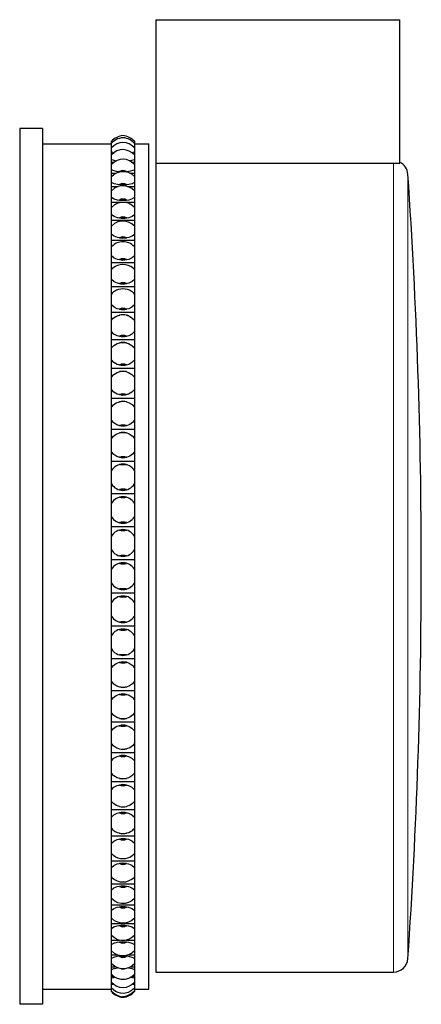
# Model space of a CAD drawing. Units: millimetres. Extents: x 115 to 340, y 188 to 352.
# Drawn here: x 312 to 340, y 284 to 352 of the extents above; entities that cross this region are included whole.
import ezdxf

# ---------------------------------------------------------------- set-up
doc = ezdxf.new("R2010")
doc.units = ezdxf.units.MM
doc.layers.get('0').update_dxf_attribs({"color": 106, "lineweight": 0})

# ---------------------------------------------------------------- blocks, each defined once
blk = doc.blocks.new('c', base_point=(114.125153, 116.150253))
at = {"color": 0, "linetype": 'Continuous', "lineweight": 30}
for p, q in [((321.99136, 352.416653), (338.99136, 352.416653)), ((321.99136, 352.416653), (321.99136, 342.416654)), ((338.99136, 342.416654), (338.99136, 352.416653)), ((312.49136, 344.828014), (312.49136, 335.393003)), ((314.09136, 344.828014), (312.49136, 344.828014)), ((314.09136, 343.778014), (318.89136, 343.778014)), ((318.89136, 343.804108), (318.89136, 343.945183)), ((318.89136, 343.577762), (318.89136, 343.80042)), ((320.49136, 343.945359), (320.49136, 343.80412)), ((320.49136, 343.80412), (320.49136, 343.577762)), ((320.49136, 343.778014), (321.49136, 343.778014)), ((321.49136, 293.030244), (321.49136, 343.778014)), ((318.89136, 343.509022), (318.89136, 343.577762)), ((318.971861, 343.566196), (318.89136, 343.577762)), ((318.89136, 343.485737), (318.89136, 343.509022)), ((318.89136, 343.509022), (318.913349, 343.509022)), ((318.89136, 343.47395), (318.89136, 343.485624)), ((318.89136, 343.215984), (318.89136, 343.47395)), ((318.89136, 343.094525), (318.89136, 343.215984)), ((318.89136, 342.99207), (318.89136, 343.094525)), ((318.89136, 343.094525), (318.997254, 343.094525)), ((318.89136, 342.967785), (318.89136, 342.991963)), ((318.89136, 342.676103), (318.89136, 342.967785)), ((320.385282, 343.094525), (320.49136, 343.094525)), ((320.49136, 343.577762), (320.410676, 343.566174)), ((320.469539, 343.509022), (320.49136, 343.509022)), ((320.49136, 343.577762), (320.49136, 343.509022)), ((320.49136, 343.509022), (320.49136, 343.485499)), ((320.49136, 343.485499), (320.49136, 343.215984)), ((320.49136, 343.215984), (320.49136, 343.094525)), ((320.49136, 343.094525), (320.49136, 342.991964)), ((318.89136, 342.502674), (318.89136, 342.676103)), ((318.89136, 342.32623), (318.89136, 342.502674)), ((318.89136, 342.502674), (319.094929, 342.502674)), ((318.89136, 342.285047), (318.89136, 342.326198)), ((318.89136, 341.961445), (318.89136, 342.285047)), ((320.287758, 342.502674), (320.49136, 342.502674)), ((320.49136, 342.676103), (320.49136, 342.502674)), ((320.49136, 342.502674), (320.49136, 342.326157)), ((321.99136, 342.416654), (321.99136, 286.078014)), ((321.99136, 342.416654), (338.99136, 342.416654)), ((318.89136, 341.737116), (318.89136, 341.961445)), ((318.89136, 341.492421), (318.89136, 341.737116)), ((318.89136, 341.737116), (319.21155, 341.737116)), ((319.510051, 341.84069), (319.447139, 341.847035)), ((319.935581, 341.847035), (319.87268, 341.840691)), ((320.171181, 341.737116), (320.49136, 341.737116)), ((320.49136, 341.961445), (320.49136, 341.737116)), ((320.49136, 341.737116), (320.49136, 341.492384)), ((318.89136, 341.429945), (318.89136, 341.492421)), ((318.89136, 341.076419), (318.89136, 341.429945)), ((318.89136, 340.802571), (318.89136, 341.076419)), ((320.49136, 341.492384), (320.49136, 341.076419)), ((320.49136, 341.076419), (320.49136, 340.802571)), ((318.89136, 340.495807), (318.89136, 340.802571)), ((318.89136, 340.802571), (319.363834, 340.802571)), ((318.89136, 340.40775), (318.89136, 340.495807)), ((318.89136, 340.026479), (318.89136, 340.40775)), ((320.018815, 340.802571), (320.49136, 340.802571)), ((320.49136, 340.802571), (320.49136, 340.495815)), ((320.49136, 340.495815), (320.49136, 340.026479)), ((318.89136, 339.704803), (318.89136, 340.026479)), ((318.89136, 339.342622), (318.89136, 339.704803)), ((318.89136, 339.704803), (320.49136, 339.704803)), ((320.49136, 340.026479), (320.49136, 339.704803)), ((320.49136, 339.704803), (320.49136, 339.342629)), ((318.89136, 339.224765), (318.89136, 339.342615)), ((318.89136, 338.8181), (318.89136, 339.224765)), ((320.49136, 339.342629), (320.49136, 338.8181)), ((318.891361, 338.450578), (318.89136, 338.8181)), ((318.891361, 338.040036), (318.891361, 338.450578)), ((318.891361, 338.450578), (320.491361, 338.450578)), ((320.49136, 338.8181), (320.491361, 338.450578)), ((320.491361, 338.450578), (320.491361, 338.039475)), ((318.891361, 337.888283), (318.891361, 338.040036)), ((318.891361, 337.458732), (318.891361, 337.888283)), ((318.891361, 337.047629), (318.891361, 337.458732)), ((320.491361, 337.458732), (320.491361, 337.047629)), ((318.891361, 336.595481), (318.891361, 337.047629)), ((318.891361, 337.047629), (320.491361, 337.047629)), ((320.491361, 337.047629), (320.491361, 336.595481)), ((318.891361, 336.595481), (318.917628, 336.623063)), ((318.891361, 336.406544), (318.891361, 336.595481)), ((318.891361, 335.956755), (318.891361, 336.406544)), ((320.465093, 336.623063), (320.491361, 336.595481)), ((320.491361, 336.595481), (320.491361, 335.956755)), ((318.891361, 335.504606), (318.891361, 335.956755)), ((318.891361, 335.0142), (318.891361, 335.504606)), ((318.891361, 335.504606), (320.491361, 335.504606)), ((320.491361, 335.956755), (320.491361, 335.504606)), ((320.491361, 335.504606), (320.491361, 335.0142)), ((312.49136, 335.393003), (312.49136, 283.828014)), ((314.091361, 335.393003), (314.09136, 283.828014)), ((318.891361, 334.788684), (318.891361, 335.0142)), ((318.891361, 334.321429), (318.891361, 334.788684)), ((320.491361, 335.0142), (320.491361, 334.321429)), ((318.891361, 333.831023), (318.891361, 334.321429)), ((320.491361, 334.321429), (320.491361, 333.831023)), ((318.891361, 333.305383), (318.891361, 333.831023)), ((318.891361, 333.831023), (320.491361, 333.831023)), ((320.491361, 333.831023), (320.491361, 333.305383)), ((318.891361, 333.044676), (318.891361, 333.305383)), ((318.891361, 332.562838), (318.891361, 333.044676)), ((320.491361, 333.305383), (320.491361, 332.562838)), ((318.891361, 332.037197), (318.891361, 332.562838)), ((318.891361, 331.479563), (318.891361, 332.037197)), ((318.891361, 332.037197), (320.491361, 332.037197)), ((320.491361, 332.562838), (320.491361, 332.037197)), ((320.491361, 332.037197), (320.491361, 331.479563)), ((318.891361, 331.185275), (318.891361, 331.479563)), ((320.491361, 331.479563), (320.491361, 330.691822)), ((318.891361, 330.691822), (318.891361, 331.185275)), ((318.891361, 330.134188), (318.891361, 330.691822)), ((320.491361, 330.691822), (320.491361, 330.134188)), ((318.891361, 329.547999), (318.891361, 330.134188)), ((318.891361, 330.134188), (320.491361, 330.134188)), ((320.491361, 330.134188), (320.491361, 329.547999)), ((318.891361, 329.221943), (318.891361, 329.547999)), ((320.491361, 329.547999), (320.491361, 328.719919)), ((318.891361, 328.719919), (318.891361, 329.221943)), ((318.891361, 328.133729), (318.891361, 328.719919)), ((320.491361, 328.719919), (320.491361, 328.133729)), ((318.891361, 327.522598), (318.891361, 328.133729)), ((318.891361, 328.133729), (320.491361, 328.133729)), ((320.491361, 328.133729), (320.491361, 327.522598)), ((318.891361, 327.166785), (318.891361, 327.522598)), ((320.491361, 327.522598), (320.491361, 326.659284)), ((318.891361, 326.659284), (318.891361, 327.166785)), ((318.891361, 326.048153), (318.891361, 326.659284)), ((320.491361, 326.659284), (320.491361, 326.048153)), ((318.891361, 325.415848), (318.891361, 326.048153)), ((318.891361, 326.048153), (320.491361, 326.048153)), ((320.491361, 326.048153), (320.491361, 325.415848)), ((318.891361, 325.032471), (318.891361, 325.415848)), ((320.491361, 325.415848), (320.491361, 324.522623)), ((318.891361, 324.522623), (318.891361, 325.032471)), ((318.891361, 323.890318), (318.891361, 324.522623)), ((320.491361, 324.522623), (320.491361, 323.890318)), ((318.891361, 323.240738), (318.891361, 323.890318)), ((318.891361, 323.890318), (320.491361, 323.890318)), ((320.491361, 323.890318), (320.491361, 323.240738)), ((318.891361, 322.832161), (318.891361, 323.240738)), ((320.491361, 323.240738), (320.491361, 322.323109)), ((318.891361, 322.323109), (318.891361, 322.832161)), ((318.891361, 321.673529), (318.891361, 322.323109)), ((320.491361, 322.323109), (320.491361, 321.673529)), ((318.891361, 321.010678), (318.891361, 321.673529)), ((318.891361, 321.673529), (320.491361, 321.673529)), ((318.891361, 320.57942), (318.891361, 321.010678)), ((319.935582, 321.412793), (319.44714, 321.412793)), ((320.491361, 321.673529), (320.491361, 321.010678)), ((320.491361, 321.010678), (320.491361, 320.074303)), ((318.891361, 320.074303), (318.891361, 320.57942)), ((318.891361, 319.411452), (318.891361, 320.074303)), ((320.491361, 320.074303), (320.491361, 319.411452)), ((318.891361, 318.739418), (318.891361, 319.411452)), ((318.891361, 319.411452), (320.491361, 319.411452)), ((320.491361, 319.411452), (320.491361, 318.739418)), ((318.891361, 318.288137), (318.891361, 318.739418)), ((318.891361, 317.790069), (318.891361, 318.288137)), ((320.491361, 318.739418), (320.491361, 317.790069)), ((318.891361, 317.118034), (318.891361, 317.790069)), ((320.491361, 317.790069), (320.491361, 317.118034)), ((318.891361, 316.440959), (318.891361, 317.118034)), ((318.891361, 317.118034), (320.491361, 317.118034)), ((320.491361, 317.118034), (320.491361, 316.440959)), ((318.891361, 315.972439), (318.891361, 316.440959)), ((320.491361, 316.440959), (320.491361, 315.48449)), ((318.891361, 315.48449), (318.891361, 315.972439)), ((318.891361, 314.807415), (318.891361, 315.48449)), ((320.491361, 315.48449), (320.491361, 314.807415)), ((318.891361, 314.129474), (318.891361, 314.807415)), ((318.891361, 314.807415), (320.491361, 314.807415)), ((320.491361, 314.807415), (320.491361, 314.129474)), ((318.891361, 313.646602), (318.891361, 314.129474)), ((318.891361, 313.171781), (318.891361, 313.646602)), ((320.491361, 314.129474), (320.491361, 313.171781)), ((318.891361, 312.49384), (318.891361, 313.171781)), ((320.491361, 313.171781), (320.491361, 312.49384)), ((318.891361, 311.819212), (318.891361, 312.49384)), ((318.891361, 312.49384), (320.491361, 312.49384)), ((320.491361, 312.49384), (320.491361, 311.819212)), ((318.891361, 311.324966), (318.891361, 311.819212)), ((320.491361, 311.819212), (320.491361, 310.866201)), ((318.891361, 310.866201), (318.891361, 311.324966)), ((318.891361, 310.191573), (318.891361, 310.866201)), ((320.491361, 310.866201), (320.491361, 310.191573)), ((318.891361, 309.524418), (318.891361, 310.191573)), ((318.891361, 310.191573), (320.491361, 310.191573)), ((320.491361, 310.191573), (320.491361, 309.524418)), ((318.891361, 309.021845), (318.891361, 309.524418)), ((320.491361, 309.524418), (320.491361, 308.581963)), ((318.891361, 308.581963), (318.891361, 309.021845)), ((318.891361, 307.914809), (318.891361, 308.581963)), ((320.491361, 308.581963), (320.491361, 307.914809)), ((318.891361, 307.25924), (318.891361, 307.914809)), ((318.891361, 307.914809), (320.491361, 307.914809)), ((320.491361, 307.914809), (320.491361, 307.25924)), ((318.891361, 306.751439), (318.891361, 307.25924)), ((318.891361, 306.333153), (318.891361, 306.751439)), ((320.491361, 307.25924), (320.491361, 306.333153)), ((318.891361, 305.677584), (318.891361, 306.333153)), ((320.491361, 306.333153), (320.491361, 305.677584)), ((318.891361, 305.037644), (318.891361, 305.677584)), ((318.891361, 305.677584), (320.491361, 305.677584)), ((320.491361, 305.677584), (320.491361, 305.037644)), ((318.891361, 304.527744), (318.891361, 305.037644)), ((320.491361, 305.037644), (320.491361, 304.133633)), ((318.891361, 304.133633), (318.891361, 304.527744)), ((318.891361, 303.493692), (318.891361, 304.133633)), ((320.491361, 304.133633), (320.491361, 303.493692)), ((318.891361, 302.873325), (318.891361, 303.493692)), ((318.891361, 303.493692), (320.491361, 303.493692)), ((320.491361, 303.493692), (320.491361, 302.873325)), ((318.891361, 302.364472), (318.891361, 302.873325)), ((320.491361, 302.873325), (320.491361, 301.996965)), ((318.891361, 301.996965), (318.891361, 302.364472)), ((318.891361, 301.376598), (318.891361, 301.996965)), ((320.491361, 301.996965), (320.491361, 301.376598)), ((318.891361, 300.779629), (318.891361, 301.376598)), ((318.891361, 301.376598), (320.491361, 301.376598)), ((320.491361, 301.376598), (320.491361, 300.779629)), ((318.891361, 300.274958), (318.891361, 300.779629)), ((320.491361, 300.779629), (320.491361, 299.936322)), ((318.891361, 299.936322), (318.891361, 300.274958)), ((318.891361, 299.339353), (318.891361, 299.936322)), ((320.491361, 299.936322), (320.491361, 299.339353)), ((318.891361, 298.769462), (318.891361, 299.339353)), ((318.891361, 299.339353), (320.491361, 299.339353)), ((320.491361, 299.339353), (320.491361, 298.769462)), ((318.891361, 298.272087), (318.891361, 298.769462)), ((320.491361, 298.769462), (320.491361, 297.964408)), ((318.891361, 297.964408), (318.891361, 298.272087)), ((318.891361, 297.394518), (318.891361, 297.964408)), ((320.491361, 297.964408), (320.491361, 297.394518)), ((318.891361, 296.85522), (318.891361, 297.394518)), ((318.891361, 297.394518), (320.491361, 297.394518)), ((320.491361, 297.394518), (320.491361, 296.85522)), ((318.891361, 296.368205), (318.891361, 296.85522)), ((318.891361, 296.093382), (318.891361, 296.368205)), ((320.491361, 296.85522), (320.491361, 296.093382)), ((318.891361, 295.554084), (318.891361, 296.093382)), ((320.491361, 296.093382), (320.491361, 295.554084)), ((318.891361, 295.048703), (318.891361, 295.554084)), ((318.891361, 295.554084), (320.491361, 295.554084)), ((318.891361, 294.575052), (318.891361, 295.048703)), ((320.491361, 295.554084), (320.491361, 295.048703)), ((320.491361, 295.048703), (320.491361, 294.334778)), ((318.891361, 294.334778), (318.891361, 294.575052)), ((318.891361, 293.829397), (318.891361, 294.334778)), ((320.491361, 294.334778), (320.491361, 293.829397)), ((318.891361, 293.361049), (318.891361, 293.829397)), ((318.891361, 293.829397), (320.491361, 293.829397)), ((320.491361, 293.829397), (320.491361, 293.361049)), ((318.891361, 292.903682), (318.891361, 293.361049)), ((318.891361, 292.699439), (318.891361, 292.903682)), ((320.491361, 293.361049), (320.491361, 292.699439)), ((321.49136, 284.878014), (321.49136, 293.030244)), ((318.891361, 292.231091), (318.891361, 292.699439)), ((318.891361, 291.802664), (318.891361, 292.231091)), ((318.891361, 292.231091), (320.491361, 292.231091)), ((320.491361, 292.699439), (320.491361, 292.231091)), ((320.491361, 292.231091), (320.491361, 291.802664)), ((318.891361, 291.364401), (318.891361, 291.802664)), ((320.491361, 291.802664), (320.491361, 291.197447)), ((318.891361, 290.76902), (318.891361, 291.197447)), ((320.491361, 291.197447), (320.491361, 290.76902)), ((318.891361, 290.383155), (318.891361, 290.76902)), ((318.891361, 290.76902), (320.491361, 290.76902)), ((318.891361, 289.966698), (318.891361, 290.383155)), ((320.491361, 290.383155), (320.49136, 289.835291)), ((320.491361, 290.76902), (320.491361, 290.383155)), ((318.89136, 289.452198), (318.89136, 289.835296)), ((318.89136, 289.111274), (318.89136, 289.452198)), ((318.89136, 289.452198), (320.49136, 289.452198)), ((320.49136, 289.835288), (320.49136, 289.452198)), ((320.49136, 289.452198), (320.49136, 289.111274)), ((318.89136, 288.71919), (318.89136, 289.111274)), ((320.49136, 289.111274), (320.49136, 288.619289)), ((318.89136, 288.619301), (318.89136, 288.71919)), ((318.89136, 288.288744), (318.89136, 288.619301)), ((318.89136, 287.994863), (318.89136, 288.288744)), ((318.89136, 288.288744), (319.451744, 288.288744)), ((319.9312, 288.288744), (320.49136, 288.288744)), ((320.49136, 288.618558), (320.49136, 288.288744)), ((320.49136, 288.288744), (320.49136, 287.994863)), ((318.89136, 287.629569), (318.89136, 287.994863)), ((318.89136, 287.557011), (318.89136, 287.629569)), ((318.89136, 287.28583), (318.89136, 287.557011)), ((320.49136, 287.994863), (320.49136, 287.557036)), ((320.49136, 287.557021), (320.49136, 287.28583)), ((318.89136, 287.040804), (318.89136, 287.28583)), ((318.89136, 287.28583), (319.268268, 287.28583)), ((318.89136, 286.704553), (318.89136, 287.040804)), ((318.89136, 286.655089), (318.89136, 286.704553)), ((320.114282, 287.28583), (320.49136, 287.28583)), ((320.49136, 287.28583), (320.49136, 287.040804)), ((320.49136, 287.040804), (320.49136, 286.655112)), ((318.89136, 286.449641), (318.89136, 286.655089)), ((318.89136, 286.25498), (318.89136, 286.449641)), ((318.89136, 286.449641), (319.140328, 286.449641)), ((318.89136, 285.949845), (318.89136, 286.25498)), ((320.242333, 286.449641), (320.49136, 286.449641)), ((320.49136, 286.655082), (320.49136, 286.449641)), ((320.49136, 286.449641), (320.49136, 286.25498)), ((320.49136, 286.25498), (320.49136, 285.919224)), ((321.99136, 286.078014), (338.558568, 286.078014)), ((318.89136, 285.785331), (318.89136, 285.919178)), ((318.89136, 285.642235), (318.89136, 285.785331)), ((318.89136, 285.785331), (319.036422, 285.785331)), ((318.89136, 285.370098), (318.89136, 285.642235)), ((318.89136, 285.296996), (318.89136, 285.353791)), ((320.346725, 285.785331), (320.49136, 285.785331)), ((320.49136, 285.918194), (320.49136, 285.785331)), ((320.49136, 285.785331), (320.49136, 285.642235)), ((320.49136, 285.642235), (320.49136, 285.353798)), ((320.49136, 285.353798), (320.49136, 285.296996)), ((314.09136, 284.878014), (318.89136, 284.878014)), ((318.89136, 285.206348), (318.89136, 285.296996)), ((318.89136, 285.296996), (318.94658, 285.296996)), ((318.89136, 284.968886), (318.89136, 285.206348)), ((318.89136, 284.950006), (318.89136, 284.962437)), ((318.89136, 284.950006), (318.901768, 284.950948)), ((318.89136, 284.748683), (318.89136, 284.950006)), ((318.89136, 284.710658), (318.89136, 284.747585)), ((320.436036, 285.296996), (320.49136, 285.296996)), ((320.480846, 284.950957), (320.49136, 284.950006)), ((320.49136, 285.296996), (320.49136, 285.206348)), ((320.49136, 285.206348), (320.49136, 284.962355)), ((320.49136, 284.962353), (320.49136, 284.950006)), ((320.49136, 284.950006), (320.49136, 284.747629)), ((320.49136, 284.878014), (321.49136, 284.878014)), ((320.49136, 284.747629), (320.49136, 284.710669)), ((314.09136, 283.828014), (312.49136, 283.828014))]:
    blk.add_line(p, q, dxfattribs=at)
for points in [[(314.09137, 344.828003), (314.09137, 344.789886), (314.09137, 344.67569), (314.09137, 344.486145), (314.09137, 344.222534), (314.09137, 343.886658), (314.09137, 343.480835), (314.09137, 343.007843), (314.09137, 342.470886), (314.09137, 341.873444), (314.09137, 341.219421), (314.09137, 340.512878), (314.09137, 339.758118), (314.09137, 338.959503), (314.09137, 338.12149), (314.09137, 337.248596), (314.09137, 336.345245), (314.09137, 335.393005)], [(320.49176, 343.803741), (320.397888, 343.896332), (320.294403, 343.978363), (320.182709, 344.048615), (320.064117, 344.106262), (319.940094, 344.150543), (319.812866, 344.180481), (319.693176, 344.193542), (319.573425, 344.181091), (319.446167, 344.151581), (319.322052, 344.107697), (319.203217, 344.050446), (319.091339, 343.98053), (318.987732, 343.898834), (318.891296, 343.804108)], [(320.491547, 343.485504), (320.322479, 343.638916), (320.12735, 343.757904), (319.914032, 343.836792), (319.692139, 343.868134), (319.470551, 343.83728), (319.257111, 343.758728), (319.061981, 343.640228), (318.891327, 343.485687)], [(320.490662, 342.992828), (320.324951, 343.142792), (320.134247, 343.259216), (319.925598, 343.336578), (319.706238, 343.367981), (319.48584, 343.343658), (319.275452, 343.271881), (319.08197, 343.160461), (318.891296, 342.991974)], [(320.491364, 342.991974), (320.491364, 342.955414), (320.491364, 342.848602), (320.491364, 342.676117)], [(320.491028, 342.326599), (320.326172, 342.47522), (320.136414, 342.590332), (319.92868, 342.666199), (319.709473, 342.696411), (319.489197, 342.674469), (319.279053, 342.60553), (319.085999, 342.49649), (318.891357, 342.326233)], [(320.491364, 342.326172), (320.491364, 342.305817), (320.491364, 342.244843), (320.491364, 342.147095), (320.491364, 341.961456)], [(319.433777, 341.823456), (319.240967, 341.849792), (319.070526, 341.88974), (318.891357, 341.961456)], [(318.891357, 341.492401), (319.083832, 341.660065), (319.307983, 341.781433), (319.553864, 341.84787), (319.80896, 341.850525), (320.056091, 341.788727), (320.282349, 341.671387), (320.492279, 341.491425)], [(320.491364, 341.961456), (320.370178, 341.908447), (320.211914, 341.863983), (319.948853, 341.823425)], [(320.491364, 341.076416), (320.321991, 340.992493), (320.092285, 340.929871), (319.830048, 340.897491), (319.565521, 340.896759), (319.302612, 340.927582), (319.070587, 340.988892), (318.891357, 341.076416)], [(320.490906, 340.496307), (320.299255, 340.662079), (320.076141, 340.781616), (319.831573, 340.846741), (319.578125, 340.850098), (319.331818, 340.791321), (319.105896, 340.677155), (318.891357, 340.495819)], [(320.491364, 340.026489), (320.321899, 339.927856), (320.092072, 339.854309), (319.829712, 339.816284), (319.565094, 339.81546), (319.302094, 339.851776), (319.070068, 339.923859), (318.891357, 340.026489)], [(320.491486, 339.342499), (320.300354, 339.506897), (320.077637, 339.625366), (319.833771, 339.689545), (319.581329, 339.69342), (319.33551, 339.63678), (319.109497, 339.525055), (318.891357, 339.342621)], [(320.491364, 338.818115), (320.321808, 338.705353), (320.091858, 338.621338), (319.829346, 338.577911), (319.564636, 338.577026), (319.301514, 338.618622), (319.069519, 338.701141), (318.891357, 338.818115)], [(320.491119, 338.040314), (320.298553, 338.204346), (320.073944, 338.321869), (319.828522, 338.384338), (319.575073, 338.386871), (319.32843, 338.329163), (319.101837, 338.216217), (318.891357, 338.040039)], [(320.491364, 337.45874), (320.321716, 337.332581), (320.091614, 337.238556), (319.828979, 337.190033), (319.564117, 337.189117), (319.300934, 337.235779), (319.068939, 337.328217), (318.891357, 337.45874)], [(320.491364, 338.040039), (320.491364, 338.016846), (320.491364, 337.947449), (320.491364, 337.835205), (320.491364, 337.687073), (320.491364, 337.45874)], [(320.491364, 335.956757), (320.321625, 335.817932), (320.09137, 335.714539), (319.828583, 335.661163), (319.563599, 335.660278), (319.300323, 335.711731), (319.068359, 335.813568), (318.891357, 335.956757)], [(320.491364, 334.321442), (320.321472, 334.170776), (320.091034, 334.058594), (319.828064, 334.000793), (319.562897, 333.999939), (319.299469, 334.055939), (319.067535, 334.166626), (318.891357, 334.321442)], [(320.491364, 332.562836), (320.32132, 332.401245), (320.090668, 332.280975), (319.827454, 332.219086), (319.562103, 332.218323), (319.298523, 332.278625), (319.06662, 332.397583), (318.891357, 332.562836)], [(318.891357, 331.479553), (319.019623, 331.617462), (319.188354, 331.731323), (319.447266, 331.825714)], [(319.287659, 331.776855), (319.351196, 331.799408), (319.470612, 331.83136)], [(320.095062, 331.776855), (320.031555, 331.799408), (319.91214, 331.83136)], [(319.935455, 331.825714), (320.13855, 331.758514), (320.317291, 331.654022), (320.491364, 331.479553)], [(320.491364, 330.691833), (320.321136, 330.520264), (320.090179, 330.392609), (319.826691, 330.327057), (319.561066, 330.326447), (319.297333, 330.390778), (319.06543, 330.517365), (318.891357, 330.691833)], [(318.891357, 329.548004), (319.061798, 329.728516), (319.293091, 329.862762), (319.556915, 329.931549), (319.822815, 329.931915), (320.086792, 329.863922), (320.318634, 329.730316), (320.491364, 329.548004)], [(320.491364, 328.71991), (320.320923, 328.539398), (320.08963, 328.405151), (319.825806, 328.336365), (319.559906, 328.335999), (319.295929, 328.404022), (319.064087, 328.537598), (318.891357, 328.71991)], [(318.891357, 327.522583), (319.062073, 327.710999), (319.293732, 327.851013), (319.557892, 327.922607), (319.824158, 327.922699), (320.088348, 327.851288), (320.32016, 327.711426), (320.491364, 327.522583)], [(320.491364, 326.659271), (320.320648, 326.470886), (320.088989, 326.330872), (319.824829, 326.259277), (319.558563, 326.259186), (319.294373, 326.330597), (319.062561, 326.470459), (318.891357, 326.659271)], [(318.891357, 325.415863), (319.033691, 325.585541), (319.223267, 325.721161), (319.443878, 325.807495), (319.673431, 325.838501), (319.902374, 325.816101), (320.125946, 325.738434), (320.321777, 325.609833), (320.491364, 325.415863)], [(320.491364, 324.522614), (320.34903, 324.352905), (320.159454, 324.217316), (319.938843, 324.130981), (319.70929, 324.099976), (319.480347, 324.122375), (319.256775, 324.200012), (319.060944, 324.328644), (318.891357, 324.522614)], [(318.891357, 323.240753), (319.033905, 323.415283), (319.223816, 323.554688), (319.444763, 323.643311), (319.674561, 323.674957), (319.903839, 323.651611), (320.127594, 323.57132), (320.323334, 323.43866), (320.491364, 323.240753)], [(320.491364, 322.32312), (320.348816, 322.14856), (320.158936, 322.009155), (319.937958, 321.920532), (319.70816, 321.888885), (319.478882, 321.912231), (319.255127, 321.992523), (319.059387, 322.125183), (318.891357, 322.32312)], [(318.891357, 307.259247), (319.033997, 307.435486), (319.223999, 307.576202), (319.445099, 307.665619), (319.675018, 307.697479), (319.904419, 307.673767), (320.128204, 307.59256), (320.323944, 307.458435), (320.491364, 307.259247)], [(320.491364, 306.33316), (320.348724, 306.156921), (320.158722, 306.016174), (319.937622, 305.926788), (319.707703, 305.894928), (319.478302, 305.91864), (319.254517, 305.999817), (319.058807, 306.133942), (318.891357, 306.33316)], [(318.891357, 305.037659), (319.033783, 305.209473), (319.22348, 305.346771), (319.444275, 305.434113), (319.67392, 305.465424), (319.903015, 305.442596), (320.126648, 305.3638), (320.322418, 305.233398), (320.491364, 305.037659)], [(320.491364, 304.133636), (320.348938, 303.961792), (320.159241, 303.824493), (319.938446, 303.737183), (319.708801, 303.705872), (319.479736, 303.728668), (319.256073, 303.807465), (319.060303, 303.937866), (318.891357, 304.133636)], [(318.891357, 302.873322), (319.033569, 303.039703), (319.222931, 303.172699), (319.443359, 303.257416), (319.672699, 303.287994), (319.901489, 303.266205), (320.124939, 303.190308), (320.320801, 303.064453), (320.491364, 302.873322)], [(320.491364, 301.996979), (320.349152, 301.830597), (320.15979, 301.697571), (319.939362, 301.612854), (319.710022, 301.582306), (319.481232, 301.604065), (319.257782, 301.679962), (319.06192, 301.805817), (318.891357, 301.996979)], [(318.891357, 300.779633), (319.06192, 300.963562), (319.293335, 301.100281), (319.557281, 301.170288), (319.823334, 301.170563), (320.087402, 301.101105), (320.319214, 300.964844), (320.491364, 300.779633)], [(320.491364, 299.93631), (320.320831, 299.752411), (320.089386, 299.615692), (319.825439, 299.545654), (319.559387, 299.54541), (319.295319, 299.614868), (319.063507, 299.751129), (318.891357, 299.93631)], [(318.891357, 298.76947), (319.061676, 298.944855), (319.292755, 299.075317), (319.556335, 299.142273), (319.822083, 299.142792), (320.085907, 299.076935), (320.31778, 298.947357), (320.491364, 298.76947)], [(319.447083, 297.610687), (319.243774, 297.679504), (319.064911, 297.78653), (318.891357, 297.964417)], [(320.491364, 297.964417), (320.362915, 297.823303), (320.193909, 297.706879), (319.935638, 297.610687)], [(318.891357, 296.855225), (319.061462, 297.021057), (319.292236, 297.14447), (319.555542, 297.207947), (319.821014, 297.208649), (320.084656, 297.146637), (320.316559, 297.024445), (320.491364, 296.855225)], [(318.891357, 295.048706), (319.06131, 295.203979), (319.29184, 295.319611), (319.554901, 295.37915), (319.82016, 295.379974), (320.083649, 295.322144), (320.315552, 295.207947), (320.491364, 295.048706)], [(318.891357, 293.361053), (319.061157, 293.504852), (319.291443, 293.612), (319.554291, 293.667236), (319.819336, 293.668121), (320.082672, 293.614777), (320.314606, 293.509216), (320.491364, 293.361053)], [(318.891357, 291.802673), (319.061035, 291.934174), (319.291199, 292.032135), (319.553894, 292.082703), (319.818817, 292.083618), (320.082062, 292.034943), (320.314026, 291.938538), (320.491364, 291.802673)], [(318.891357, 291.197449), (318.891357, 291.208374), (318.891357, 291.242767), (318.891357, 291.36441)], [(320.49115, 291.197205), (320.300537, 291.034851), (320.078461, 290.918274), (319.835876, 290.855377), (319.585052, 290.8508), (319.340271, 290.90506), (319.114532, 291.013702), (318.891357, 291.197449)], [(318.891357, 290.383148), (319.060944, 290.501526), (319.290955, 290.589783), (319.553528, 290.635345), (319.818298, 290.63623), (320.081451, 290.592529), (320.313416, 290.505829), (320.491364, 290.383148)], [(318.891357, 289.835297), (318.891357, 289.863037), (318.891357, 289.966705)], [(320.491882, 289.835846), (320.300903, 289.671875), (320.078247, 289.553802), (319.834625, 289.489929), (319.58255, 289.485779), (319.336853, 289.541687), (319.110809, 289.652649), (318.891357, 289.835297)], [(318.891357, 289.111267), (319.060852, 289.21582), (319.290741, 289.293762), (319.553162, 289.334076), (319.81781, 289.3349), (320.080872, 289.296387), (320.312866, 289.21994), (320.491364, 289.111267)], [(320.490662, 288.618561), (320.29657, 288.451782), (320.070068, 288.332123), (319.822113, 288.268677), (319.565887, 288.268127), (319.317444, 288.330292), (319.090515, 288.4487), (318.891357, 288.619293)], [(318.891357, 287.994873), (319.06076, 288.084961), (319.290527, 288.15213), (319.552826, 288.18689), (319.817352, 288.187683), (320.080322, 288.154541), (320.312347, 288.088715), (320.491364, 287.994873)], [(320.491852, 287.557556), (320.299866, 287.390503), (320.076263, 287.269714), (319.830963, 287.203613), (319.57663, 287.2005), (319.32959, 287.260681), (319.103485, 287.376587), (318.891357, 287.557007)], [(318.891357, 287.040802), (319.061462, 287.11615), (319.292206, 287.172211), (319.56723, 287.20166)], [(319.816223, 287.20163), (320.079742, 287.174042), (320.312286, 287.11908), (320.491364, 287.040802)], [(320.491791, 286.655548), (320.298645, 286.486603), (320.073608, 286.364075), (319.826843, 286.296692), (319.570831, 286.294678), (319.32309, 286.358521), (319.096436, 286.477966), (318.891357, 286.65509)], [(318.891357, 286.254974), (319.069611, 286.316956), (319.313751, 286.362213)], [(320.06897, 286.362213), (320.312042, 286.31723), (320.491364, 286.254974)], [(320.49054, 285.918182), (320.295776, 285.747589), (320.068817, 285.623596), (319.820801, 285.555054), (319.563171, 285.55484), (319.315063, 285.623077), (319.088226, 285.746948), (318.891327, 285.919159)], [(320.49118, 285.353485), (320.324066, 285.201935), (320.13147, 285.084137), (319.920868, 285.005798), (319.700562, 284.97403), (319.479584, 285.001312), (319.267914, 285.076202), (319.073669, 285.190826), (318.891327, 285.353729)], [(318.891357, 285.919189), (318.891357, 285.94986)], [(318.891357, 285.35379), (318.891357, 285.370087)], [(320.49173, 284.962738), (320.358551, 284.836945), (320.207855, 284.732544), (320.043304, 284.652313), (319.869202, 284.598602), (319.694641, 284.575928), (319.519958, 284.597168), (319.345612, 284.649902), (319.180634, 284.729218), (319.029266, 284.832642), (318.891296, 284.962402)], [(318.891357, 284.747559), (318.999146, 284.642822), (319.11908, 284.552094), (319.249207, 284.476837), (319.387543, 284.418243), (319.532013, 284.377289), (319.691345, 284.354309)], [(320.491638, 284.747864), (320.38382, 284.643005), (320.263794, 284.552185), (320.133545, 284.476868), (319.995087, 284.418243), (319.850525, 284.377258), (319.691345, 284.354309)]]:
    blk.add_lwpolyline(points, dxfattribs=at)
at = {"color": 0, "linetype": 'Continuous', "lineweight": 0}
for points in [[(338.558563, 286.078033), (338.558563, 286.11734), (338.558563, 286.236603), (338.558563, 286.435425), (338.558563, 286.713379), (338.558563, 287.069733), (338.558563, 287.503326), (338.558563, 288.012878), (338.558563, 288.597137), (338.558563, 289.254425), (338.558563, 289.982697), (338.558563, 290.779968), (338.558563, 291.644135), (338.558563, 292.572601), (338.558563, 293.562683), (338.558563, 294.611664), (338.558563, 295.716644), (338.558563, 296.874359), (338.558563, 298.081451), (338.558563, 299.334595), (338.558563, 300.63031), (338.558563, 301.964844), (338.558563, 303.334625), (338.558563, 304.73584), (338.558563, 306.164215), (338.558563, 307.615295), (338.558563, 309.084625), (338.558563, 310.567993), (338.558563, 312.061615), (338.558563, 313.561859), (338.558563, 315.064941), (338.558563, 316.566803), (338.558563, 318.062897), (338.558563, 319.548676), (338.558563, 321.019653), (338.558563, 322.471436), (338.558563, 323.89975), (338.558563, 325.300262), (338.558563, 326.668884), (338.558563, 328.002258), (338.558563, 329.297089), (338.558563, 330.55014), (338.558563, 331.757904), (338.558563, 332.916809), (338.558563, 334.023193), (338.558563, 335.073486), (338.558563, 336.064789), (338.558563, 336.994415), (338.558563, 337.859772), (338.558563, 338.658325), (338.558563, 339.38797), (338.558563, 340.046692), (338.558563, 340.632446), (338.558563, 341.143463), (338.558563, 341.578552), (338.558563, 341.936432), (338.558563, 342.215912), (338.558563, 342.416656)], [(339.556244, 287.009735), (339.556244, 287.041016), (339.556244, 287.138672), (339.556244, 287.30603), (339.556244, 287.546082), (339.556244, 287.861328), (339.556244, 288.253845), (339.556244, 288.725067), (339.556244, 289.275818), (339.556244, 289.906219), (339.556244, 290.615631), (339.556244, 291.402679), (339.556244, 292.265259), (339.556244, 293.200409), (339.556244, 294.204468), (339.556244, 295.273163), (339.556244, 296.401459), (339.556244, 297.583832), (339.556244, 298.814331), (339.556244, 300.086548), (339.556244, 301.393921), (339.556244, 302.729614), (339.556244, 304.086884), (339.556244, 305.458954), (339.556244, 306.839233), (339.556244, 308.221375), (339.556244, 309.599365), (339.556244, 310.96756), (339.556244, 312.32074), (339.556244, 313.654175), (339.556244, 314.970093), (339.556244, 316.303589), (339.556244, 317.65686), (339.556244, 319.025269), (339.556244, 320.403534), (339.556244, 321.786072), (339.556244, 323.166809), (339.556244, 324.539459), (339.556244, 325.897369), (339.556244, 327.233856), (339.556244, 328.542084), (339.556244, 329.815277), (339.556244, 331.046783), (339.556244, 332.230316), (339.556244, 333.359833), (339.556244, 334.42981), (339.556244, 335.435242), (339.556244, 336.371826), (339.556244, 337.23587), (339.556244, 338.024445), (339.556244, 338.735443), (339.556244, 339.367432), (339.556244, 339.919769), (339.556244, 340.392609), (339.556244, 340.786774), (339.556244, 341.103638), (339.556244, 341.345306), (339.556244, 341.514252), (339.556244, 341.613464), (339.556244, 341.646301)]]:
    blk.add_lwpolyline(points, dxfattribs=at)
at = {"color": 0, "linetype": 'Continuous', "lineweight": 30}
for centre, radius, start, end in [((319.792971, 343.126022), 1.218295, 94.784289, 137.735428), ((319.589748, 343.126021), 1.218296, 42.251609, 85.215701), ((319.303249, 344.675371), 1.516398, 254.239123, 262.280303), ((320.079438, 344.675514), 1.516544, 277.718487, 285.76063), ((319.410498, 344.026509), 1.446756, 248.971714, 263.400789), ((319.972219, 344.026522), 1.446769, 276.599041, 291.028244), ((338.558445, 341.577933), 1.000128, 3.920075, 64.350838), ((319.69136, 341.455595), 0.461378, 58.039788, 121.960212), ((-59.5097, 314.328014), 399.999885, 360, 3.916107), ((319.69136, 340.534466), 0.466294, 58.415922, 121.584078), ((319.69136, 337.901717), 3.039799, 85.391819, 94.608181), ((319.69136, 342.759478), 1.844032, 262.389461, 277.610539), ((319.69136, 339.446221), 0.473881, 58.978193, 121.021807), ((319.69136, 341.449934), 1.61617, 261.308679, 278.691321), ((319.691361, 338.197243), 0.484415, 59.724624, 120.275376), ((319.691361, 336.247155), 2.380994, 84.112753, 95.887247), ((319.691361, 340.041757), 1.446926, 260.282746, 279.717254), ((319.691361, 335.85914), 1.087309, 44.634473, 135.365527), ((319.691361, 336.794765), 0.498303, 60.652483, 119.347517), ((319.691361, 338.523839), 1.317554, 259.317901, 280.682099), ((319.691361, 335.246777), 0.516113, 61.758215, 118.241785), ((319.691361, 333.718241), 1.99819, 82.979688, 97.020312), ((319.691361, 336.893311), 1.216624, 258.419948, 281.580052), ((319.45498, 334.545128), 0.733277, 129.832297, 140.231098), ((319.691361, 334.276643), 1.090907, 49.666339, 130.333661), ((319.927741, 334.545128), 0.733277, 39.768905, 50.167726), ((319.691361, 333.561926), 0.538633, 63.037355, 116.962645), ((319.691361, 335.152258), 1.136791, 257.594216, 282.405784), ((319.528749, 332.805737), 0.809882, 122.704034, 141.907271), ((319.691361, 332.572504), 1.094055, 56.729221, 123.270991), ((319.853974, 332.805738), 0.809881, 38.092722, 57.295749), ((319.691361, 331.749364), 0.566959, 64.484439, 115.515561), ((319.691361, 330.518841), 1.75922, 82.020221, 97.979779), ((319.691361, 333.306005), 1.073138, 256.84555, 283.15445), ((319.691361, 330.70653), 1.146004, 77.695525, 102.304475), ((319.691361, 329.818547), 0.602636, 66.092903, 113.907097), ((319.691361, 331.362146), 1.022267, 256.178282, 283.821718), ((319.691361, 328.886937), 1.052158, 76.5784, 103.4216), ((319.691361, 328.510474), 1.421029, 80.103886, 99.896114), ((319.691361, 327.77894), 0.647885, 67.855003, 112.144997), ((319.691361, 326.790916), 1.606784, 81.25751, 98.74249), ((319.691361, 329.329951), 0.98178, 255.596234, 284.403766), ((319.691361, 326.926309), 1.002337, 75.897825, 104.102175), ((319.691361, 326.022666), 1.891604, 82.581948, 97.418052), ((319.691361, 325.639546), 0.705995, 69.761732, 110.238268), ((319.691361, 327.219979), 0.949954, 255.102696, 284.897304), ((319.691361, 324.871653), 0.96269, 75.30425, 104.69575), ((319.691361, 322.9467), 2.866573, 85.112691, 94.887309), ((319.691361, 323.40813), 0.782036, 71.802768, 108.197232), ((319.691361, 322.65808), 1.512817, 80.709816, 99.290184), ((319.691361, 325.043803), 0.925551, 254.700435, 285.299565), ((319.691361, 322.737577), 0.931524, 74.800914, 105.199086), ((319.691361, 317.612703), 6.028762, 87.67835, 92.32165), ((319.691361, 321.08977), 0.884218, 73.966442, 106.033558), ((319.691361, 322.813804), 0.907684, 254.391684, 285.608316), ((319.691361, 320.510343), 0.943576, 32.022644, 147.977356), ((319.691361, 320.538637), 0.907631, 74.390736, 105.609264), ((319.691361, 320.574638), 0.943576, 212.022644, 327.977356), ((319.691361, 318.683924), 1.026745, 76.239748, 103.760252), ((319.691361, 318.238785), 1.462945, 80.390157, 99.609843), ((319.691361, 320.543006), 0.895741, 254.178147, 285.821853), ((319.691361, 318.252019), 0.93678, 31.351792, 148.648208), ((319.691361, 318.289413), 0.890135, 74.075868, 105.924132), ((319.691361, 324.066523), 4.927189, 267.158911, 272.841089), ((319.691361, 318.277468), 0.93678, 211.351792, 328.648208), ((319.691361, 315.960547), 0.933164, 30.985461, 149.014539), ((319.691361, 316.177688), 1.236477, 78.60839, 101.39161), ((319.691361, 318.244941), 0.889326, 254.060992, 285.939008), ((319.691361, 316.004475), 0.878442, 73.858157, 106.141843), ((319.691361, 319.431316), 2.59455, 264.598836, 275.401164), ((319.691361, 315.964902), 0.933164, 210.985461, 329.014539), ((319.691361, 313.527614), 1.571019, 81.05687, 98.94313), ((319.691361, 315.933533), 0.888233, 254.040862, 285.959138), ((319.691361, 313.650254), 0.932551, 30.922649, 149.077351), ((319.691361, 313.698374), 0.87216, 73.73867, 106.26133), ((319.691361, 316.290545), 1.771814, 262.07731, 277.92269), ((-59.511127, 314.328059), 400.001312, 356.0839, 359.999994), ((319.691361, 313.651001), 0.932551, 210.922649, 329.077351), ((319.691361, 310.598056), 2.180295, 83.568634, 96.431366), ((319.691361, 313.62299), 0.892428, 254.117865, 285.882135), ((319.691361, 311.335417), 0.93491, 31.163179, 148.836821), ((319.691361, 311.385564), 0.871092, 73.718179, 106.281821), ((319.691361, 313.651389), 1.450378, 260.306096, 279.693904), ((319.691361, 313.553944), 1.354424, 259.611964, 280.388036), ((319.691361, 311.349995), 0.93491, 211.163179, 328.836821), ((319.691361, 306.852651), 3.614971, 86.126245, 93.873755), ((319.691361, 311.327718), 0.902045, 254.291583, 285.708417), ((319.691361, 309.030179), 0.940357, 31.707718, 148.292282), ((319.691361, 309.080351), 0.875198, 73.796672, 106.203328), ((319.691361, 310.997436), 1.104004, 257.219645, 282.780355), ((319.691361, 311.357576), 1.457401, 260.353254, 279.646746), ((319.691361, 309.076202), 0.940357, 211.707718, 328.292282), ((319.691361, 297.31904), 10.861654, 88.711612, 91.288388), ((319.691361, 309.06224), 0.917396, 254.561061, 285.438939), ((319.691361, 306.796783), 0.884615, 73.973844, 106.026156), ((319.691361, 308.553162), 0.938477, 254.916212, 285.083788), ((319.691361, 306.841136), 0.939001, 254.924821, 285.075179), ((319.691361, 316.644956), 10.71329, 268.693767, 271.306233), ((319.691361, 304.548582), 0.899646, 74.248611, 105.751389), ((319.691361, 306.8936), 1.499181, 260.624555, 279.375445), ((319.691361, 306.19934), 0.822012, 252.716388, 287.283612), ((319.691361, 307.332943), 3.598538, 266.108528, 273.891472), ((319.691361, 304.678998), 0.967623, 255.380846, 284.619154), ((319.691361, 302.349001), 0.920802, 74.619587, 105.380413), ((319.691361, 303.931632), 0.736477, 250.633644, 289.366356), ((319.691361, 303.776872), 2.174415, 263.551171, 276.448829), ((319.691361, 302.590414), 1.004344, 255.926594, 284.073406), ((319.691361, 300.210728), 0.948829, 75.084612, 104.915388), ((319.691361, 302.69178), 1.583143, 261.125912, 278.874088), ((319.691361, 301.753342), 0.671723, 248.680141, 291.319859), ((319.691361, 301.117014), 1.568047, 261.039784, 278.960216), ((319.691361, 300.58999), 1.050666, 256.558987, 283.441013), ((319.691361, 298.145707), 0.98479, 75.641214, 104.358786), ((319.691361, 299.671383), 0.621631, 246.8667, 293.1333), ((319.691361, 298.821295), 1.234702, 258.591797, 281.408203), ((319.691361, 298.692431), 1.108677, 257.274426, 282.725574), ((319.691361, 296.164984), 1.030153, 76.286162, 103.713838), ((319.691361, 298.870116), 1.721756, 261.84542, 278.15458), ((319.691361, 297.694381), 0.582301, 245.202821, 294.797179), ((319.559033, 296.606595), 0.842125, 217.548028, 241.356488), ((319.691361, 296.822762), 1.095341, 240.70201, 299.298011), ((319.691361, 296.753013), 1.025576, 256.223761, 283.776239), ((319.823688, 296.606595), 0.842125, 298.643497, 322.451969), ((319.691361, 294.278435), 1.08697, 77.015898, 102.984102), ((319.691361, 295.831687), 0.551137, 243.696727, 296.303273), ((319.485716, 294.816339), 0.764957, 219.015291, 232.771067), ((319.897006, 294.81634), 0.764957, 307.228932, 320.984706), ((319.691361, 295.070956), 1.092148, 232.26236, 307.737641), ((319.691361, 292.494475), 1.158111, 77.82613, 102.17387), ((319.691361, 294.09281), 0.526356, 242.355429, 297.644571), ((319.691361, 295.550537), 1.939434, 262.765882, 277.234118), ((319.411099, 293.150899), 0.688436, 220.978587, 227.095944), ((319.691361, 293.436909), 1.088783, 226.538789, 313.461212), ((319.971623, 293.150899), 0.688436, 312.904142, 319.021412), ((319.691361, 290.819533), 1.247703, 78.712238, 101.287762), ((319.691361, 292.487059), 0.506698, 241.184814, 298.815186), ((319.691361, 289.257324), 1.361808, 79.668909, 100.331091), ((319.691361, 291.023311), 0.491263, 240.189733, 299.810267), ((319.691361, 292.869197), 2.285231, 263.865119, 276.134881), ((319.69136, 287.807493), 1.509707, 80.690509, 99.309491), ((319.69136, 289.709845), 0.4794, 239.374094, 300.625906), ((319.69136, 286.463222), 1.706246, 81.770784, 98.229216), ((319.69136, 291.010237), 2.868751, 265.116411, 274.883589), ((319.69136, 288.554221), 0.470644, 238.740948, 301.259052), ((319.69136, 285.206255), 1.976758, 82.903184, 97.096816), ((319.69136, 287.563182), 0.464668, 238.29257, 301.70743), ((338.558548, 287.078036), 1.000021, 270.001134, 356.082727), ((319.691546, 286.733486), 0.452156, 257.515112, 282.489046), ((319.348244, 284.241521), 1.473345, 97.470409, 108.06524), ((320.034486, 284.241557), 1.473307, 71.934674, 82.529227), ((319.237536, 283.605201), 1.638143, 97.508232, 102.199861), ((319.792971, 285.530007), 1.218295, 222.264572, 265.215711), ((319.589748, 285.530008), 1.218296, 274.784299, 317.748391), ((320.145154, 283.605044), 1.638302, 77.800285, 82.492714)]:
    blk.add_arc(centre, radius, start, end, dxfattribs=at)
for centre, major_axis, ratio, start_param, end_param in [((319.69136, 341.269843), (-1.45, 0), 0.403833, 4.765170039, 4.881624135), ((319.69136, 341.269843), (-1.45, 0), 0.403833, 4.543153922, 4.658665487), ((319.69136, 339.07769), (-1.45, 0), 0.541972, 4.543153926, 4.881624139), ((319.691361, 336.276118), (-1.45, 0), 0.666767, 4.543153933, 4.881624146), ((319.691361, 332.93411), (-1.45, 0), 0.775143, 4.543153943, 4.881624156), ((319.691361, 329.133959), (-1.45, 0), 0.864433, 4.543153961, 4.881624174), ((319.691361, 324.969236), (-1.45, 0), 0.932437, 4.543153995, 4.881624208), ((319.691361, 320.542491), (-1.45, 0), 0.977482, 4.543154081, 4.881624294), ((319.691361, 315.962725), (-1.45, 0.000001), 0.998458, 4.543154661, 4.881624874), ((319.691361, 309.053191), (1.45, 0), 0.983829, 4.54315363, 4.881623843), ((319.691361, 304.585638), (1.45, 0), 0.943697, 4.543153742, 4.881623955), ((319.691361, 300.357975), (1.45, 0), 0.880328, 4.543153782, 4.881623995), ((319.691361, 296.474301), (1.45, 0), 0.795283, 4.543153802, 4.881624015), ((319.691361, 293.030244), (1.45, 0), 0.690655, 4.543153813, 4.881624026), ((319.691361, 290.110609), (1.45, 0), 0.569021, 4.543153821, 4.881624034), ((319.69136, 287.787287), (1.45, 0), 0.433376, 4.543153825, 4.881624038)]:
    blk.add_ellipse(centre, major_axis=major_axis, ratio=ratio, start_param=start_param, end_param=end_param, dxfattribs=at)

msp = doc.modelspace()

# ---------------------------------------------------------------- block references
at = {"color": 7, "linetype": 'Continuous', "lineweight": 0, "true_color": 0xf7f7f7}
msp.add_blockref('c', (114.125153, 116.150253), dxfattribs=at)

doc.saveas('drawing.dxf')
